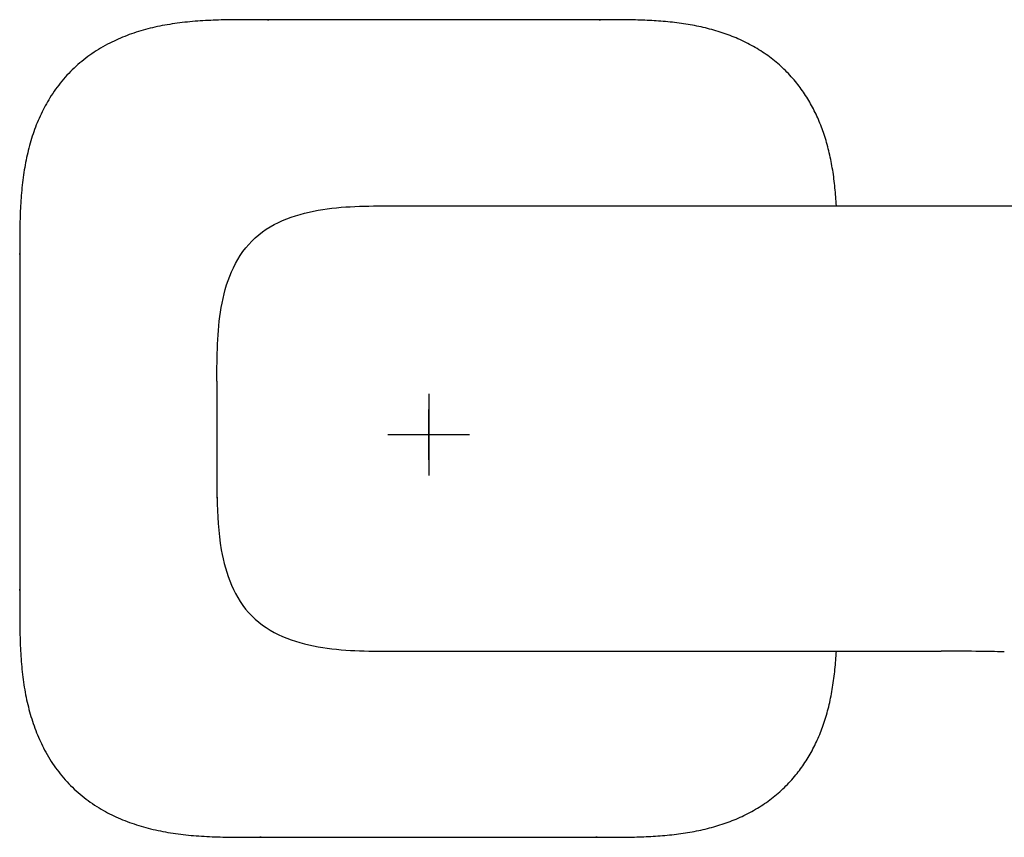
# Model space of a CAD drawing. Units: millimetres. Extents: x -18 to 538, y -35 to 510.
# Drawn here: x 56 to 141, y 381 to 451 of the extents above; entities that cross this region are included whole.
import ezdxf

# ---------------------------------------------------------------- set-up
doc = ezdxf.new("R2010")
doc.units = ezdxf.units.MM
doc.layers.add('DV1_Standard', color=7, linetype='Continuous')
doc.layers.add('Standard', color=7, linetype='Continuous')

# ---------------------------------------------------------------- blocks, each defined once
blk = doc.blocks.new('SEANNOT_GROUP5')
at = {"layer": 'Standard', "color": 136}
for p, q in [((91.366, 419.228), (91.366, 412.228)), ((94.866, 415.728), (87.866, 415.728))]:
    blk.add_line(p, q, dxfattribs=at)
blk = doc.blocks.new('SE')
at = {"layer": 'DV1_Standard', "color": 7}
for p, q in [((88.24, 435.325), (125.077, 435.325)), ((125.077, 435.325), (143.56, 435.325)), ((73.24, 420.325), (73.24, 412.671)), ((73.24, 412.671), (73.24, 412.203)), ((88.24, 397.201), (135.242, 397.201))]:
    blk.add_line(p, q, dxfattribs=at)
blk.add_ellipse((135.242, 397.101), major_axis=(5.7, 0), ratio=0.017455, start_param=0.320593, end_param=1.570796, dxfattribs=at)
for points, degree, knots in [([(126.274, 435.325), (125.934, 441.564), (124.361, 447.33), (119.062, 451.264), (112.706, 451.264), (106.35, 451.264), (106.333, 451.264), (106.315, 451.264), (106.298, 451.264), (106.281, 451.264), (106.263, 451.264), (100.281, 451.264), (94.298, 451.264), (88.315, 451.264), (82.333, 451.264), (76.35, 451.264), (76.331, 451.264), (76.313, 451.264), (76.294, 451.264), (76.275, 451.264), (76.257, 451.264), (69.103, 451.264), (61.96, 451.22), (56.35, 445.572), (56.35, 438.418), (56.35, 431.264)], 5, [0, 0, 0, 0, 0, 0, 0.318076, 0.318076, 0.318076, 0.318076, 0.318076, 0.319009, 0.319009, 0.319009, 0.319009, 0.319009, 0.641032, 0.641032, 0.641032, 0.641032, 0.641032, 0.641965, 0.641965, 0.641965, 0.641965, 0.641965, 1, 1, 1, 1, 1, 1]), ([(73.24, 420.325), (73.24, 422.436), (73.247, 424.547), (73.788, 427.656), (74.062, 428.698), (74.899, 430.643), (75.48, 431.562), (76.983, 433.07), (77.889, 433.648), (79.832, 434.492), (80.867, 434.767), (83.981, 435.316), (86.119, 435.325), (88.24, 435.325)], 3, [0, 0, 0, 0, 0.25, 0.25, 0.375, 0.375, 0.5, 0.5, 0.625, 0.625, 0.75, 0.75, 1, 1, 1, 1]), ([(56.35, 431.264), (56.35, 431.247), (56.35, 431.229), (56.35, 431.212), (56.35, 431.195), (56.35, 431.177), (56.35, 425.195), (56.35, 419.212), (56.35, 413.229), (56.35, 407.247), (56.35, 401.264), (56.35, 401.245), (56.35, 401.227), (56.35, 401.208), (56.35, 401.189), (56.35, 401.171), (56.35, 394.016), (56.394, 386.874), (62.042, 381.264), (69.196, 381.264), (76.35, 381.264), (76.367, 381.264), (76.385, 381.264), (76.402, 381.264), (76.419, 381.264), (76.437, 381.264), (82.419, 381.264), (88.402, 381.264), (94.385, 381.264), (100.367, 381.264), (106.35, 381.264), (106.369, 381.264), (106.387, 381.264), (106.406, 381.264), (106.425, 381.264), (106.443, 381.264), (112.78, 381.264), (119.107, 381.299), (124.369, 385.23), (125.934, 390.98), (126.274, 397.2)], 5, [0, 0, 0, 0, 0, 0, 0.000705, 0.000705, 0.000705, 0.000705, 0.000705, 0.244122, 0.244122, 0.244122, 0.244122, 0.244122, 0.244828, 0.244828, 0.244828, 0.244828, 0.244828, 0.515466, 0.515466, 0.515466, 0.515466, 0.515466, 0.516171, 0.516171, 0.516171, 0.516171, 0.516171, 0.759588, 0.759588, 0.759588, 0.759588, 0.759588, 0.760294, 0.760294, 0.760294, 0.760294, 0.760294, 1, 1, 1, 1, 1, 1]), ([(73.25, 410.371), (73.274, 408.867), (73.352, 407.365), (73.796, 404.837), (74.064, 403.819), (74.904, 401.875), (75.474, 400.971), (76.979, 399.458), (77.879, 398.884), (79.827, 398.035), (80.853, 397.762), (83.991, 397.207), (86.118, 397.201), (88.24, 397.201)], 3, [0, 0, 0, 0, 0.191665, 0.191665, 0.326388, 0.326388, 0.46111, 0.46111, 0.595833, 0.595833, 0.730555, 0.730555, 1, 1, 1, 1])]:
    blk.add_open_spline(points, degree=degree, knots=knots, dxfattribs=at)
blk.add_open_spline([(73.24, 412.203), (73.24, 411.564), (73.24, 410.926), (73.24, 410.287)], degree=3, dxfattribs=at)

msp = doc.modelspace()

# ---------------------------------------------------------------- linework, layer by layer
at = {"layer": 'Standard', "color": 7}
for p, q in [((91.35, 417.892), (91.35, 413.576)), ((93.541, 415.727), (89.192, 415.73))]:
    msp.add_line(p, q, dxfattribs=at)

# ---------------------------------------------------------------- block references
at = {"layer": 'Standard'}
for name in ['SE', 'SEANNOT_GROUP5']:
    msp.add_blockref(name, (0, 0), dxfattribs=at)

doc.saveas('drawing.dxf')
